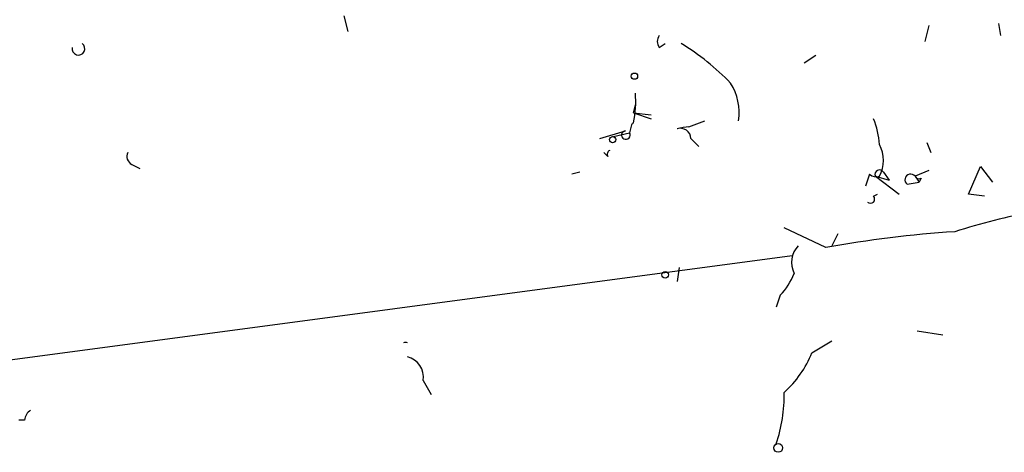
# Model space of a CAD drawing. Extents: x 2 to 133334, y 0 to 138084.
# Drawn here: x 176 to 218, y 138034 to 138052 of the extents above; entities that cross this region are included whole.
import ezdxf

# ---------------------------------------------------------------- set-up
doc = ezdxf.new("R2010")
doc.units = 0
doc.header["$MEASUREMENT"] = 0
doc.layers.add('MAIN', color=5, linetype='CONTINUOUS')

msp = doc.modelspace()

# ---------------------------------------------------------------- linework, layer by layer
at = {"layer": 'MAIN'}
for p, q in [((189.3993, 138052.5372), (189.5687, 138051.8599)), ((214.376, 138052.1139), (214.2067, 138051.4365)), ((217.3393, 138052.1985), (217.424, 138051.6905)), ((202.8613, 138051.1825), (203.1153, 138051.3519)), ((209.55, 138050.8439), (209.042, 138050.5052)), ((201.7607, 138048.3885), (201.8453, 138048.7272)), ((201.7607, 138048.3885), (202.5227, 138048.1345)), ((201.7607, 138048.3885), (202.5227, 138048.3039)), ((201.676, 138047.8805), (201.5913, 138047.5419)), ((204.1313, 138047.7959), (204.8087, 138048.0499)), ((200.3213, 138047.2879), (201.422, 138047.6265)), ((200.914, 138047.3725), (201.5913, 138047.5419)), ((204.216, 138047.2879), (204.5547, 138046.9492)), ((214.2913, 138047.1185), (214.4607, 138046.6952)), ((200.66, 138046.5259), (200.4907, 138046.6952)), ((180.34, 138046.1872), (180.6787, 138046.0179)), ((216.0693, 138044.9172), (216.5773, 138046.1025)), ((216.5773, 138046.1025), (217.0853, 138045.4252)), ((199.4747, 138045.8485), (199.136, 138045.7639)), ((211.836, 138045.7639), (211.6667, 138045.2559)), ((212.09, 138045.6792), (213.106, 138044.9172)), ((212.09, 138045.6792), (212.6827, 138045.5099)), ((212.4287, 138045.8485), (212.6827, 138045.5099)), ((214.376, 138045.9332), (213.7833, 138045.6792)), ((213.7833, 138045.6792), (213.9527, 138045.4252)), ((214.0373, 138045.5945), (213.9527, 138045.4252)), ((213.4447, 138045.3405), (213.9527, 138045.4252)), ((212.0053, 138044.8325), (212.1747, 138044.9172)), ((216.7467, 138044.8325), (216.0693, 138044.9172)), ((209.9733, 138042.6312), (208.1953, 138043.4779)), ((210.4813, 138043.2239), (210.2273, 138042.7159)), ((173.6513, 138037.6359), (208.534, 138042.2925)), ((203.708, 138041.7845), (203.6233, 138041.1919)), ((208.026, 138040.5992), (207.8567, 138040.0912)), ((213.868, 138039.0752), (214.9687, 138038.9059)), ((209.3807, 138038.1439), (210.2273, 138038.6519)), ((192.786, 138036.9585), (193.1247, 138036.3659)), ((175.768, 138035.2652), (175.514, 138035.2652))]:
    msp.add_line(p, q, dxfattribs=at)
for centre, radius in [((201.803, 138049.9549), 0.1338), ((200.8716, 138047.2456), 0.1338), ((203.1153, 138041.4741), 0.1411), ((207.9413, 138034.0799), 0.1893)]:
    msp.add_circle(centre, radius, dxfattribs=at)
for centre, radius, start, end in [((203.2003, 138051.4365), 0.4236, 143.15715, 216.84285), ((178.0665, 138051.1302), 0.2716, 168.89694, 54.72968), ((198.4162, 138042.4623), 10.389, 43.8421, 58.83412), ((203.8675, 138048.3886), 2.4045, 351.90225, 31.8796), ((197.3552, 138048.8965), 4.5029, 348.0637, 4.3138), ((209.111, 138046.8869), 3.1517, 2.67331, 23.31866), ((219.6535, 138029.9876), 25.3643, 134.86455, 135.13513), ((205.209, 138039.7665), 8.1014, 97.64451, 101.28746), ((203.7551, 138047.2691), 0.4613, 2.33579, 106.60051), ((201.4356, 138047.442), 0.185, 94.2158, 32.68498), ((211.0741, 138046.3566), 1.3651, 330.24991, 29.74644), ((180.5092, 138046.5258), 0.3785, 153.41464, 243.44849), ((200.8293, 138046.6106), 0.1893, 116.55151, 206.57859), ((212.1324, 138046.1451), 0.4829, 232.13334, 285.23639), ((212.2594, 138045.7638), 0.1894, 26.57859, 206.53799), ((213.5928, 138045.531), 0.2414, 37.88123, 232.13751), ((213.9527, 138045.7641), 0.1895, 206.61914, 296.51097), ((211.8783, 138044.7055), 0.1796, 225, 45), ((223.141, 138019.8491), 24.6797, 99.98143, 108.09247), ((218.2306, 137998.2344), 45.1581, 93.49626, 100.53598), ((209.5925, 138041.9962), 1.0794, 138.18441, 205.55851), ((206.149, 138042.448), 2.6346, 315.43365, 339.61984), ((192.024, 138038.394), 0.1928, 63.93998, 116.06002), ((205.1252, 138039.8612), 4.5889, 311.99157, 338.02354), ((191.8886, 138037.094), 0.9076, 351.41367, 75.96529), ((201.7513, 138036.315), 6.4454, 341.30643, 1.2046), ((176.3182, 138035.2229), 0.5518, 122.46323, 175.60368)]:
    msp.add_arc(centre, radius, start, end, dxfattribs=at)

doc.saveas('drawing.dxf')
